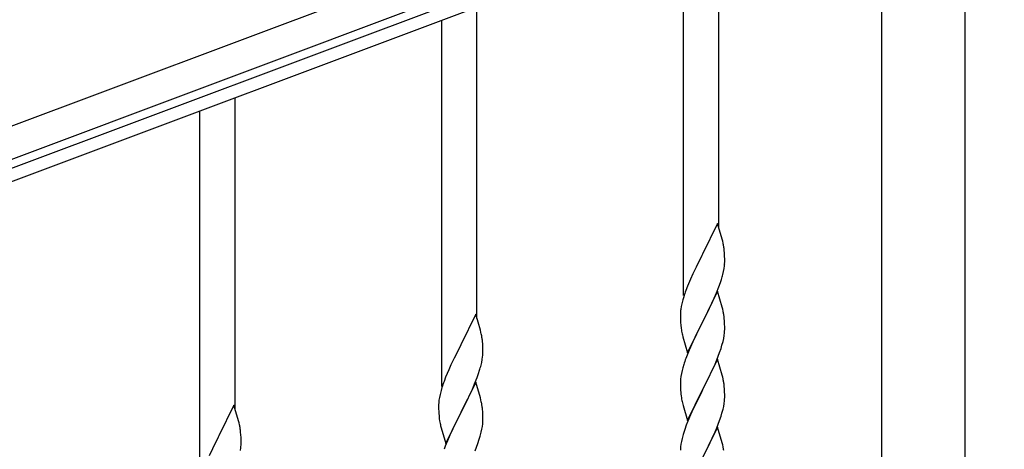
# Model space of a CAD drawing. Units: millimetres. Extents: x 250 to 8280, y 75 to 5795.
# Drawn here: x 7073 to 7550, y 4876 to 5084 of the extents above; entities that cross this region are included whole.
import ezdxf

# ---------------------------------------------------------------- set-up
doc = ezdxf.new("R2010")
doc.units = ezdxf.units.MM
doc.layers.add('YKK_A1', color=4, linetype='Continuous', lineweight=30)

msp = doc.modelspace()

# ---------------------------------------------------------------- linework, layer by layer
at = {"layer": 'YKK_A1', "linetype": 'Continuous', "ltscale": 0.5}
for p, q in [((7544.56, 5210.68), (6694.02, 4891.66)), ((7549.82, 5196.64), (6699.28, 4877.62)), ((6746.57, 4891.08), (7452.92, 5156.02)), ((6748.67, 4885.46), (7455.02, 5150.4)), ((7411.64, 4983.43), (7411.64, 5133.99)), ((7394.64, 4950.51), (7394.64, 5127.6)), ((7490.39, 5124.49), (7490.39, 4490.97)), ((7530.89, 4490.97), (7530.89, 5124.49)), ((7294.64, 4939.45), (7294.64, 5090.01)), ((7277.64, 4906.54), (7277.64, 5083.62)), ((7177.64, 4895.47), (7177.64, 5046.03)), ((7160.64, 4862.56), (7160.64, 5039.64)), ((7411.04, 4985.45), (7403.81, 4970.59)), ((7413.3, 4977.81), (7411.04, 4985.45)), ((7413.55, 4976.85), (7413.3, 4977.81)), ((7413.77, 4975.91), (7413.55, 4976.85)), ((7403.47, 4969.92), (7400.65, 4964.28)), ((7403.81, 4970.59), (7403.47, 4969.92)), ((7414.42, 4971.05), (7414.31, 4972.46)), ((7414.48, 4969.8), (7414.42, 4971.05)), ((7414.53, 4968.07), (7414.48, 4969.8)), ((7414.22, 4963.56), (7414.41, 4964.87)), ((7414.51, 4966.13), (7414.53, 4966.93)), ((7414.53, 4966.93), (7414.53, 4968.07)), ((7399.09, 4961), (7397.98, 4958.53)), ((7400.65, 4964.28), (7399.09, 4961)), ((7413.62, 4960.78), (7413.95, 4962.19)), ((7413.95, 4962.19), (7414.22, 4963.56)), ((7396.51, 4955.01), (7395.74, 4952.98)), ((7397.98, 4958.53), (7396.51, 4955.01)), ((7411.7, 4954.84), (7412.43, 4956.85)), ((7412.43, 4956.85), (7412.92, 4958.35)), ((7411.04, 4952.59), (7403.81, 4937.72)), ((7409.43, 4949.29), (7410.5, 4951.8)), ((7410.5, 4951.8), (7411.7, 4954.84)), ((7413.3, 4944.94), (7411.04, 4952.59)), ((7393.78, 4946.59), (7393.49, 4945.21)), ((7394.27, 4948.5), (7393.78, 4946.59)), ((7394.71, 4949.97), (7394.27, 4948.5)), ((7407.2, 4944.5), (7408.32, 4946.84)), ((7408.32, 4946.84), (7409.43, 4949.29)), ((7294.04, 4941.48), (7286.81, 4926.62)), ((7296.3, 4933.83), (7294.04, 4941.48)), ((7393.1, 4941.79), (7393.09, 4941.39)), ((7393.09, 4941.39), (7393.11, 4939.53)), ((7393.14, 4942.6), (7393.1, 4941.79)), ((7393.49, 4945.21), (7393.27, 4943.88)), ((7403.98, 4938.05), (7405.7, 4941.44)), ((7405.7, 4941.44), (7407.2, 4944.5)), ((7413.55, 4943.98), (7413.3, 4944.94)), ((7413.77, 4943.05), (7413.55, 4943.98)), ((7393.11, 4939.53), (7393.14, 4938.52)), ((7393.14, 4938.52), (7393.19, 4937.58)), ((7393.19, 4937.58), (7393.29, 4936.14)), ((7393.29, 4936.14), (7393.44, 4934.82)), ((7396.59, 4922.87), (7403.81, 4937.72)), ((7403.65, 4937.39), (7400.86, 4931.86)), ((7403.81, 4937.72), (7403.65, 4937.39)), ((7403.81, 4937.72), (7403.98, 4938.05)), ((7414.42, 4938.18), (7414.31, 4939.59)), ((7414.48, 4936.93), (7414.42, 4938.18)), ((7414.53, 4935.21), (7414.48, 4936.93)), ((7296.55, 4932.88), (7296.3, 4933.83)), ((7296.77, 4931.94), (7296.55, 4932.88)), ((7393.44, 4934.82), (7393.58, 4933.83)), ((7394.07, 4931.47), (7394.32, 4930.51)), ((7400.86, 4931.86), (7399.54, 4929.09)), ((7414.05, 4929.78), (7414.29, 4931.14)), ((7414.29, 4931.14), (7414.45, 4932.43)), ((7414.45, 4932.43), (7414.51, 4933.26)), ((7414.51, 4933.26), (7414.53, 4934.06)), ((7414.53, 4934.06), (7414.53, 4935.21)), ((7286.81, 4926.62), (7286.47, 4925.95)), ((7297.42, 4927.07), (7297.31, 4928.48)), ((7297.48, 4925.83), (7297.42, 4927.07)), ((7394.32, 4930.51), (7396.59, 4922.87)), ((7399.09, 4928.13), (7397.34, 4924.16)), ((7399.54, 4929.09), (7399.09, 4928.13)), ((7412.76, 4924.98), (7413.22, 4926.46)), ((7413.22, 4926.46), (7413.74, 4928.39)), ((7413.74, 4928.39), (7414.05, 4929.78)), ((7286.47, 4925.95), (7283.65, 4920.31)), ((7297.53, 4924.1), (7297.48, 4925.83)), ((7297.51, 4922.15), (7297.53, 4922.95)), ((7297.53, 4922.95), (7297.53, 4924.1)), ((7396.31, 4921.63), (7395.74, 4920.11)), ((7397.34, 4924.16), (7396.31, 4921.63)), ((7410.71, 4919.43), (7412.08, 4922.98)), ((7412.08, 4922.98), (7412.76, 4924.98)), ((7282.09, 4917.02), (7280.98, 4914.56)), ((7283.65, 4920.31), (7282.09, 4917.02)), ((7296.62, 4916.8), (7296.95, 4918.22)), ((7296.95, 4918.22), (7297.22, 4919.58)), ((7297.22, 4919.58), (7297.41, 4920.9)), ((7394.71, 4917.11), (7394.27, 4915.64)), ((7411.04, 4919.71), (7403.81, 4904.86)), ((7408.32, 4913.98), (7409.86, 4917.42)), ((7409.86, 4917.42), (7410.71, 4919.43)), ((7413.3, 4912.07), (7411.04, 4919.71)), ((7280.98, 4914.56), (7279.51, 4911.03)), ((7294.7, 4910.86), (7295.43, 4912.88)), ((7295.43, 4912.88), (7295.92, 4914.37)), ((7393.58, 4912.8), (7393.34, 4911.45)), ((7393.89, 4914.2), (7393.58, 4912.8)), ((7394.27, 4915.64), (7393.89, 4914.2)), ((7407.2, 4911.63), (7408.32, 4913.98)), ((7413.55, 4911.11), (7413.3, 4912.07)), ((7279.51, 4911.03), (7278.74, 4909)), ((7294.04, 4908.61), (7286.81, 4893.75)), ((7292.43, 4905.31), (7293.5, 4907.82)), ((7293.5, 4907.82), (7294.7, 4910.86)), ((7296.3, 4900.97), (7294.04, 4908.61)), ((7393.12, 4909.32), (7393.09, 4908.52)), ((7393.09, 4908.52), (7393.11, 4906.66)), ((7393.18, 4910.15), (7393.12, 4909.32)), ((7393.34, 4911.45), (7393.18, 4910.15)), ((7403.98, 4905.19), (7405.7, 4908.57)), ((7405.7, 4908.57), (7407.2, 4911.63)), ((7413.77, 4910.17), (7413.55, 4911.11)), ((7276.78, 4902.62), (7276.49, 4901.23)), ((7277.27, 4904.53), (7276.78, 4902.62)), ((7277.71, 4906), (7277.27, 4904.53)), ((7290.2, 4900.52), (7291.32, 4902.87)), ((7291.32, 4902.87), (7292.43, 4905.31)), ((7393.11, 4906.66), (7393.14, 4905.65)), ((7393.14, 4905.65), (7393.19, 4904.71)), ((7393.19, 4904.71), (7393.27, 4903.55)), ((7396.59, 4890), (7403.81, 4904.86)), ((7403.47, 4904.18), (7400.65, 4898.54)), ((7403.81, 4904.86), (7403.47, 4904.18)), ((7403.81, 4904.86), (7403.98, 4905.19)), ((7414.42, 4905.31), (7414.31, 4906.72)), ((7414.48, 4904.06), (7414.42, 4905.31)), ((7414.53, 4902.34), (7414.48, 4904.06)), ((7276.1, 4897.81), (7276.09, 4897.41)), ((7276.14, 4898.63), (7276.1, 4897.81)), ((7276.49, 4901.23), (7276.27, 4899.9)), ((7288.7, 4897.47), (7290.2, 4900.52)), ((7296.55, 4900.01), (7296.3, 4900.97)), ((7296.77, 4899.07), (7296.55, 4900.01)), ((7393.44, 4901.95), (7393.58, 4900.97)), ((7394.07, 4898.6), (7394.39, 4897.4)), ((7400.65, 4898.54), (7399.31, 4895.74)), ((7414.05, 4896.91), (7414.29, 4898.27)), ((7414.29, 4898.27), (7414.45, 4899.56)), ((7414.45, 4899.56), (7414.51, 4900.39)), ((7414.51, 4900.39), (7414.53, 4901.19)), ((7414.53, 4901.19), (7414.53, 4902.34)), ((7177.04, 4897.5), (7169.81, 4882.64)), ((7179.3, 4889.85), (7177.04, 4897.5)), ((7276.09, 4897.41), (7276.11, 4895.55)), ((7276.11, 4895.55), (7276.14, 4894.54)), ((7276.14, 4894.54), (7276.19, 4893.6)), ((7276.19, 4893.6), (7276.29, 4892.16)), ((7279.59, 4878.89), (7286.81, 4893.75)), ((7286.65, 4893.42), (7283.86, 4887.89)), ((7286.81, 4893.75), (7286.65, 4893.42)), ((7286.81, 4893.75), (7286.98, 4894.08)), ((7286.98, 4894.08), (7288.7, 4897.47)), ((7297.42, 4894.2), (7297.31, 4895.62)), ((7297.48, 4892.96), (7297.42, 4894.2)), ((7297.53, 4891.23), (7297.48, 4892.96)), ((7394.39, 4897.4), (7396.59, 4890)), ((7399.31, 4895.74), (7397.98, 4892.8)), ((7412.76, 4892.11), (7413.22, 4893.59)), ((7413.22, 4893.59), (7413.74, 4895.52)), ((7413.74, 4895.52), (7414.05, 4896.91)), ((7179.55, 4888.9), (7179.3, 4889.85)), ((7179.77, 4887.96), (7179.55, 4888.9)), ((7276.29, 4892.16), (7276.44, 4890.85)), ((7276.44, 4890.85), (7276.58, 4889.86)), ((7297.29, 4887.16), (7297.45, 4888.46)), ((7297.45, 4888.46), (7297.51, 4889.29)), ((7297.51, 4889.29), (7297.53, 4890.09)), ((7297.53, 4890.09), (7297.53, 4891.23)), ((7396.71, 4889.78), (7395.92, 4887.75)), ((7397.98, 4892.8), (7396.71, 4889.78)), ((7410.71, 4886.57), (7412.08, 4890.11)), ((7412.08, 4890.11), (7412.76, 4892.11)), ((7180.42, 4883.09), (7180.31, 4884.5)), ((7277.07, 4887.49), (7277.32, 4886.54)), ((7277.32, 4886.54), (7279.59, 4878.89)), ((7282.09, 4884.15), (7280.34, 4880.19)), ((7282.54, 4885.11), (7282.09, 4884.15)), ((7283.86, 4887.89), (7282.54, 4885.11)), ((7296.22, 4882.49), (7296.74, 4884.41)), ((7296.74, 4884.41), (7297.05, 4885.81)), ((7297.05, 4885.81), (7297.29, 4887.16)), ((7395.2, 4885.73), (7394.41, 4883.25)), ((7395.92, 4887.75), (7395.2, 4885.73)), ((7411.04, 4886.85), (7403.81, 4871.99)), ((7408.54, 4881.59), (7409.86, 4884.55)), ((7409.86, 4884.55), (7410.71, 4886.57)), ((7413.3, 4879.2), (7411.04, 4886.85)), ((7169.47, 4881.97), (7166.65, 4876.33)), ((7169.81, 4882.64), (7169.47, 4881.97)), ((7180.48, 4881.85), (7180.42, 4883.09)), ((7180.53, 4880.12), (7180.48, 4881.85)), ((7180.51, 4878.17), (7180.53, 4878.97)), ((7180.53, 4878.97), (7180.53, 4880.12)), ((7280.34, 4880.19), (7279.31, 4877.66)), ((7293.71, 4875.46), (7295.08, 4879)), ((7295.08, 4879), (7295.76, 4881.01)), ((7295.76, 4881.01), (7296.22, 4882.49)), ((7393.58, 4879.93), (7393.34, 4878.58)), ((7393.89, 4881.33), (7393.58, 4879.93)), ((7394.41, 4883.25), (7393.89, 4881.33)), ((7406.76, 4877.86), (7407.87, 4880.16)), ((7407.87, 4880.16), (7408.54, 4881.59)), ((7413.55, 4878.25), (7413.3, 4879.2)), ((7166.65, 4876.33), (7165.09, 4873.04)), ((7180.22, 4875.6), (7180.41, 4876.92)), ((7279.31, 4877.66), (7278.74, 4876.14)), ((7393.12, 4876.45), (7393.09, 4875.65)), ((7393.18, 4877.28), (7393.12, 4876.45)), ((7393.34, 4878.58), (7393.18, 4877.28)), ((7403.98, 4872.32), (7406.76, 4877.86)), ((7413.77, 4877.31), (7413.55, 4878.25))]:
    msp.add_line(p, q, dxfattribs=at)
for centre, radius, start, end in [((7372.31, 4967.21), 42.37, 9.5672, 11.859), ((7369.45, 4967.61), 45.12, 6.176, 8.4678), ((7383.09, 4968.13), 31.49, 354.0716, 356.3633), ((7352.52, 4977.06), 63.23, 342.7842, 345.076), ((7470.34, 4925.73), 79.42, 159.9344, 162.2261), ((7425.08, 4939.99), 32.04, 173.0323, 175.3241), ((7372.18, 4934.34), 42.49, 9.5359, 11.8277), ((7369.58, 4934.74), 45, 6.1963, 8.4881), ((7255.31, 4923.23), 42.37, 9.5672, 11.859), ((7452.95, 4944.9), 60.39, 190.5595, 192.8513), ((7252.45, 4923.63), 45.12, 6.176, 8.4678), ((7266.09, 4924.15), 31.49, 354.0716, 356.3633), ((7235.52, 4933.09), 63.23, 342.7842, 345.076), ((7470.34, 4892.86), 79.42, 159.9344, 162.2261), ((7353.34, 4881.75), 79.42, 159.9344, 162.2261), ((7372.31, 4901.47), 42.37, 9.5672, 11.859), ((7369.45, 4901.87), 45.12, 6.176, 8.4678), ((7433.22, 4907), 40.1, 184.9379, 187.2297), ((7308.08, 4896.02), 32.04, 173.0323, 175.3241), ((7255.18, 4890.36), 42.49, 9.5359, 11.8277), ((7452.95, 4912.04), 60.39, 190.5595, 192.8513), ((7252.58, 4890.76), 45, 6.1963, 8.4881), ((7335.95, 4900.92), 60.39, 190.5595, 192.8513), ((7138.31, 4879.25), 42.37, 9.5672, 11.859), ((7135.45, 4879.65), 45.12, 6.176, 8.4678), ((7149.09, 4880.17), 31.49, 354.0716, 356.3633), ((7372.31, 4868.6), 42.37, 9.5672, 11.859)]:
    msp.add_arc(centre, radius, start, end, dxfattribs=at)

doc.saveas('drawing.dxf')
